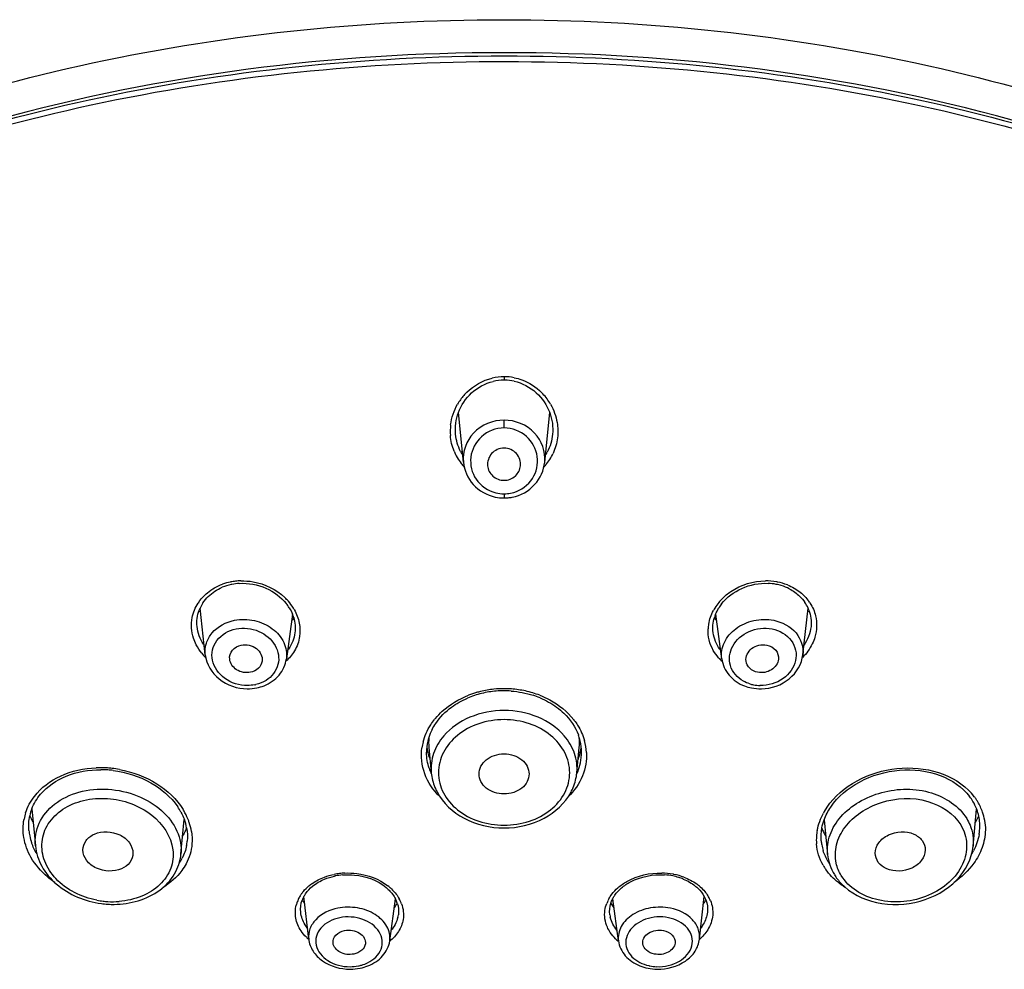
# Model space of a CAD drawing. Units: millimetres. Extents: x 0 to 1682, y 0 to 2378.
# Drawn here: x 468 to 507, y 1847 to 1885 of the extents above; entities that cross this region are included whole.
import ezdxf

# ---------------------------------------------------------------- set-up
doc = ezdxf.new("R2010")
doc.units = ezdxf.units.MM
doc.header["$LTSCALE"] = 155.01037
doc.layers.get('0').update_dxf_attribs({"linetype": 'CONTINUOUS'})
doc.layers.add('02___PRT_ALL_AXES', color=7, linetype='CONTINUOUS')
doc.layers.add('_SURFACE', color=7, linetype='CONTINUOUS')

msp = doc.modelspace()

# ---------------------------------------------------------------- linework, layer by layer
at = {"color": 9, "linetype": 'Continuous'}
for p, q in [((487.18, 1871.117), (487.18, 1870.981)), ((479.046, 1849.702), (479.045, 1849.71))]:
    msp.add_line(p, q, dxfattribs=at)
at = {"color": 7, "linetype": 'Continuous'}
for p, q in [((485.241, 1868.816), (485.241, 1868.816)), ((489.119, 1868.816), (489.119, 1868.814)), ((474.904, 1861.125), (474.904, 1861.126)), ((499.456, 1861.126), (499.456, 1861.126)), ((478.818, 1860.882), (478.817, 1860.88)), ((495.542, 1860.88), (495.542, 1860.883)), ((484.08, 1856.094), (484.08, 1856.098)), ((484.171, 1856.288), (484.269, 1855.275)), ((490.091, 1855.275), (490.188, 1856.288)), ((490.28, 1856.106), (490.28, 1856.098)), ((468.294, 1853.837), (468.436, 1852.357)), ((505.94, 1852.349), (506.081, 1853.827)), ((474.258, 1852.022), (474.391, 1853.407)), ((499.984, 1853.401), (500.117, 1852.014)), ((468.176, 1852.972), (468.176, 1852.975)), ((506.201, 1852.975), (506.2, 1852.97)), ((474.509, 1852.552), (474.509, 1852.545)), ((499.865, 1852.554), (499.865, 1852.558)), ((505.94, 1852.349), (505.94, 1852.348)), ((495.315, 1849.71), (495.314, 1849.704)), ((482.952, 1849.605), (482.952, 1849.605)), ((491.408, 1849.605), (491.408, 1849.607))]:
    msp.add_line(p, q, dxfattribs=at)
at = {"color": 9, "linetype": 'Continuous'}
for centre, radius, start, end in [((487.181, 1869.035), 2.082, 90.0321, 103.0799), ((487.178, 1869.032), 2.085, 78.796, 89.9438), ((487.262, 1868.905), 2.238, 139.1596, 150.1494), ((487.248, 1868.916), 2.221, 134.6325, 139.1445), ((487.11, 1868.913), 2.224, 43.1063, 45.0894), ((487.1, 1868.906), 2.236, 29.772, 43.074), ((487.173, 1868.928), 2.145, 173.0649, 184.2533), ((487.103, 1868.922), 2.076, 202.1258, 217.6938), ((487.162, 1868.995), 1.928, 206.6392, 211.8909), ((487.198, 1868.995), 1.928, 328.1422, 332.4588), ((487.256, 1868.923), 2.076, 320.1729, 335.2076), ((487.102, 1868.922), 2.075, 217.7199, 223.0869), ((487.253, 1868.927), 2.082, 316.9597, 320.1488), ((476.684, 1860.687), 2.265, 101.3051, 109.6196), ((476.7, 1860.603), 2.351, 96.21, 101.293), ((476.71, 1860.513), 2.442, 91.3343, 96.219), ((497.65, 1860.54), 2.415, 79.7503, 90.4732), ((497.667, 1860.644), 2.309, 78.6809, 79.6909), ((497.679, 1860.699), 2.253, 68.3218, 78.6995), ((476.905, 1860.707), 2.182, 40.9624, 46.4222), ((476.391, 1861.129), 1.726, 144.2114, 147.1113), ((477.004, 1860.791), 2.052, 31.534, 40.9872), ((477.088, 1860.845), 1.952, 29.4155, 31.4705), ((497.255, 1860.855), 1.933, 148.4999, 151.707), ((497.346, 1860.797), 2.041, 140.5613, 148.4566), ((497.432, 1860.728), 2.15, 135.5111, 140.5871), ((497.965, 1861.126), 1.73, 33.0386, 35.7268), ((496.976, 1860.953), 1.636, 170.53, 177.0553), ((476.679, 1861.392), 1.806, 212.7504, 214.2091), ((476.701, 1861.369), 2.075, 218.9364, 225.4388), ((477.288, 1861.125), 1.556, 322.4668, 324.735), ((497.098, 1861.084), 1.799, 221.9131, 228.3886), ((497.075, 1861.127), 1.56, 215.6374, 217.4979), ((487.121, 1854.858), 3.776, 106.1445, 111.1596), ((487.147, 1854.768), 3.87, 103.6227, 106.1541), ((487.171, 1854.664), 3.977, 95.714, 103.5996), ((487.18, 1854.584), 4.058, 90.004, 95.7302), ((487.179, 1854.593), 4.048, 85.7822, 89.9891), ((487.183, 1854.625), 4.016, 77.7554, 85.8086), ((487.214, 1854.773), 3.865, 73.1647, 77.7292), ((487.242, 1854.867), 3.767, 68.7869, 73.1675), ((486.522, 1855.723), 2.711, 140.2602, 141.5978), ((487.865, 1855.744), 2.677, 37.4654, 38.3047), ((486.059, 1855.967), 2.184, 165.6997, 171.9279), ((488.309, 1855.97), 2.174, 3.317, 15.908), ((488.237, 1856.101), 2.043, 345.2183, 357.007), ((488.266, 1856.098), 2.013, 357.056, 0.0107), ((488.158, 1856.124), 2.126, 335.2407, 345.1804), ((471.031, 1851.288), 4.193, 86.0011, 92.2349), ((471.03, 1851.298), 4.183, 83.4935, 85.9764), ((471.007, 1851.102), 4.381, 79.6655, 83.4889), ((486.209, 1856.127), 2.133, 198.1833, 203.6903), ((486.257, 1856.147), 2.185, 203.6741, 204.7798), ((504.011, 1852.808), 2.488, 37.5066, 45.6496), ((504.166, 1852.93), 2.292, 34.2213, 37.4394), ((504.254, 1852.991), 2.184, 31.0177, 34.2205), ((504.287, 1853.013), 2.145, 18.9678, 30.9719), ((469.983, 1853.051), 2.037, 162.0032, 169.3806), ((472.093, 1852.408), 2.65, 28.678, 31.9919), ((472.26, 1852.497), 2.461, 20.4264, 28.717), ((502.327, 1852.374), 2.701, 149.8629, 151.3164), ((504.292, 1853.014), 2.14, 9.6926, 18.9701), ((472.378, 1852.544), 2.334, 18.6535, 20.3633), ((472.484, 1852.577), 2.223, 9.2443, 18.7016), ((470.232, 1853.17), 2.066, 185.493, 191.681), ((501.737, 1852.597), 2.068, 169.5415, 175.9146), ((504.162, 1853.165), 2.047, 350.1921, 354.5272), ((470.32, 1853.189), 2.156, 191.7107, 199.178), ((472.615, 1852.734), 1.903, 348.8551, 354.3083), ((501.706, 1852.6), 2.037, 175.9434, 184.6639), ((501.793, 1852.738), 1.937, 185.4654, 189.9502), ((501.785, 1852.737), 1.929, 189.9583, 197.2099), ((503.753, 1853.312), 2.484, 328.6441, 332.417), ((472.501, 1852.789), 2.03, 325.8891, 332.8218), ((501.867, 1852.772), 2.018, 211.3641, 213.6034), ((480.923, 1848.53), 2.74, 96.7891, 101.2953), ((480.936, 1848.424), 2.848, 92.5099, 96.7998), ((493.427, 1848.467), 2.805, 79.4122, 88.7335), ((493.443, 1848.568), 2.702, 78.6767, 79.3622), ((493.47, 1848.689), 2.578, 69.4521, 78.7263), ((501.827, 1852.659), 2.171, 209.6538, 211.4537), ((501.824, 1852.658), 2.168, 211.4687, 215.0943), ((493.794, 1849.319), 1.866, 48.626, 54.2213), ((480.277, 1849.59), 1.469, 144.3471, 148.5564), ((480.338, 1849.546), 1.543, 140.1207, 144.3448), ((481.33, 1849.21), 1.96, 46.809, 51.9607), ((502.371, 1853.206), 2.949, 236.789, 238.3817), ((471.532, 1853.535), 3.412, 259.1921, 263.5467), ((471.53, 1853.518), 3.395, 263.5432, 266.4897), ((471.53, 1853.527), 3.404, 266.4932, 266.7023), ((471.527, 1853.444), 3.321, 266.6754, 274.3867), ((480.1, 1849.678), 1.27, 159.8145, 165.8547), ((480.145, 1849.662), 1.317, 155.5887, 159.8197), ((480.185, 1849.643), 1.362, 151.6012, 155.5879), ((480.226, 1849.621), 1.409, 148.5658, 151.6029), ((481.728, 1849.537), 1.442, 25.6179, 28.9582), ((481.783, 1849.563), 1.381, 20.3617, 25.6294), ((492.581, 1849.561), 1.386, 153.5637, 159.2462), ((492.634, 1849.536), 1.445, 151.0788, 153.5795), ((494.132, 1849.62), 1.411, 29.6211, 31.4636), ((494.178, 1849.645), 1.358, 22.7777, 29.6447), ((481.843, 1849.756), 1.119, 346.4434, 352.2142), ((492.514, 1849.755), 1.116, 187.7508, 193.4148), ((480.595, 1850.024), 1.87, 225.0651, 228.8905), ((492.875, 1849.919), 1.777, 225.8038, 230.913)]:
    msp.add_arc(centre, radius, start, end, dxfattribs=at)
at = {"color": 7, "linetype": 'Continuous'}
for centre, radius, start, end in [((487.181, 1869.097), 1.884, 90.028, 103.3855), ((487.18, 1869.13), 1.851, 88.8247, 89.9974), ((487.178, 1869.096), 1.886, 77.7169, 88.7889), ((476.691, 1860.821), 2.033, 102.2153, 112.6273), ((476.708, 1860.755), 2.101, 101.3238, 102.2659), ((476.72, 1860.682), 2.175, 93.3847, 101.2803), ((497.638, 1860.677), 2.18, 78.7188, 87.2723), ((497.658, 1860.78), 2.075, 72.904, 78.6846), ((497.69, 1860.88), 1.97, 62.899, 72.9421), ((476.332, 1861.274), 1.438, 155.7315, 159.5799), ((476.374, 1861.254), 1.485, 146.3455, 155.695), ((477.037, 1860.91), 1.828, 31.9627, 38.3368), ((497.317, 1860.915), 1.82, 142.1192, 148.4803), ((497.984, 1861.253), 1.487, 24.3168, 34.1306), ((498.029, 1861.275), 1.437, 20.5145, 24.2739), ((476.991, 1862.879), 2.29, 208.8122, 211.6809), ((477.263, 1861.03), 1.571, 16.9139, 21.9841), ((476.881, 1862.506), 2.143, 329.4816, 331.574), ((497.096, 1861.03), 1.57, 158.0086, 163.2403), ((497.487, 1862.501), 2.15, 208.2698, 209.2041), ((497.374, 1862.882), 2.285, 328.3167, 331.1034), ((477.559, 1862.28), 1.452, 320.6686, 323.5888), ((496.796, 1862.278), 1.446, 214.8596, 219.289), ((487.123, 1854.971), 3.58, 103.6512, 113.1224), ((487.172, 1854.775), 3.783, 94.5717, 103.6713), ((487.18, 1854.695), 3.863, 90.007, 94.5964), ((487.179, 1854.706), 3.852, 85.8147, 89.9937), ((487.261, 1855.035), 3.512, 67.2536, 72.0799), ((486.197, 1856.045), 2.125, 152.9923, 162.4532), ((488.218, 1856.065), 2.066, 17.4885, 20.532), ((486.026, 1856.096), 1.946, 166.7853, 180.0699), ((486.089, 1856.082), 2.011, 162.5119, 166.7881), ((486.109, 1856.471), 1.946, 173.6731, 185.3876), ((488.25, 1856.471), 1.947, 354.6145, 6.3287), ((488.269, 1856.081), 2.012, 13.5108, 17.4913), ((488.332, 1856.096), 1.948, 0.2934, 13.5167), ((486.068, 1856.539), 1.988, 186.4483, 187.5997), ((486.087, 1856.542), 2.007, 187.6057, 191.9354), ((486.127, 1856.551), 2.048, 191.9448, 197.8003), ((488.224, 1856.553), 2.057, 338.9864, 349.5956), ((488.282, 1856.54), 1.998, 349.6556, 350.939), ((488.285, 1856.54), 1.995, 350.939, 352.476), ((488.287, 1856.54), 1.993, 352.4761, 353.7747), ((486.166, 1856.563), 2.089, 197.7941, 200.8576), ((471.053, 1851.431), 3.97, 86.0229, 90.0139), ((471.05, 1851.412), 3.99, 82.8969, 85.9954), ((504.186, 1853.082), 2.039, 31.1123, 37.6312), ((504.263, 1853.133), 1.948, 20.8888, 30.9956), ((470.01, 1853.17), 1.842, 158.7842, 167.7569), ((472.056, 1852.503), 2.509, 28.7395, 34.4112), ((504.266, 1853.133), 1.945, 16.3109, 20.9149), ((504.298, 1853.142), 1.911, 12.4849, 16.3057), ((470.239, 1854.432), 2.207, 203.2544, 206.4173), ((470.417, 1854.521), 2.405, 206.4369, 210.5171), ((472.477, 1852.701), 2.043, 10.6721, 20.2182), ((503.863, 1854.569), 2.514, 329.6219, 330.8487), ((503.976, 1854.506), 2.385, 330.8357, 333.5754), ((504.115, 1854.437), 2.23, 333.5766, 336.6932), ((504.313, 1853.148), 1.895, 354.7313, 12.4095), ((472.942, 1853.726), 1.693, 325.1646, 329.8069), ((471.872, 1853.983), 2.765, 336.3555, 340.908), ((502.546, 1853.98), 2.807, 198.8985, 202.5566), ((501.465, 1853.731), 1.723, 208.7164, 214.9666), ((480.921, 1848.715), 2.486, 101.3461, 102.0603), ((480.933, 1848.638), 2.564, 94.7264, 101.2856), ((493.423, 1848.624), 2.578, 78.7114, 86.0202), ((493.453, 1848.777), 2.422, 72.9421, 78.6894), ((493.5, 1848.928), 2.264, 67.9971, 72.9481), ((471.554, 1853.717), 3.7, 262.5573, 266.5106), ((480.136, 1849.799), 1.101, 156.9929, 159.2415), ((480.467, 1850.985), 1.576, 210.3573, 212.2893), ((480.18, 1849.78), 1.149, 151.0991, 156.9632), ((480.566, 1851.049), 1.693, 212.3193, 216.7372), ((481.775, 1849.691), 1.194, 22.2262, 26.992), ((481.399, 1850.903), 1.726, 328.9782, 330.9035), ((481.826, 1849.712), 1.139, 18.0417, 22.2173), ((492.944, 1850.89), 1.707, 209.0361, 210.0895), ((493.016, 1850.933), 1.791, 210.131, 216.1953), ((492.629, 1849.668), 1.243, 150.798, 152.9831), ((493.795, 1851.053), 1.693, 323.2745, 327.7164), ((494.178, 1849.779), 1.151, 23.4534, 28.8698), ((493.891, 1850.991), 1.578, 327.7479, 329.5292), ((494.221, 1849.798), 1.104, 20.8829, 23.4296), ((471.551, 1853.705), 3.688, 266.5378, 270.6332), ((481.326, 1850.948), 1.812, 323.8078, 328.9518)]:
    msp.add_arc(centre, radius, start, end, dxfattribs=at)
for points, knots in [([(434.897, 1859.272), (436.758, 1863.238), (442.599, 1870.808), (455.029, 1879.018), (470.346, 1884.22), (487.18, 1885.997), (504.013, 1884.22), (519.331, 1879.017), (531.761, 1870.808), (537.602, 1863.238), (539.463, 1859.272)], [0, 0, 0, 0, 0.107343, 0.227893, 0.360468, 0.5, 0.639533, 0.772108, 0.892657, 1, 1, 1, 1]), ([(435.512, 1858.957), (437.484, 1862.775), (441.816, 1868.063), (449.085, 1873.617), (457.944, 1878.599), (470.737, 1882.825), (487.18, 1884.521), (503.623, 1882.825), (516.416, 1878.599), (525.274, 1873.617), (532.543, 1868.063), (536.876, 1862.775), (538.848, 1858.957)], [0, 0, 0, 0, 0.107504, 0.166355, 0.228502, 0.360901, 0.5, 0.639098, 0.771497, 0.833645, 0.892496, 1, 1, 1, 1]), ([(485.353, 1869.682), (485.462, 1869.977), (485.832, 1870.535), (486.426, 1870.854), (486.745, 1870.93)], [0, 0, 0, 0, 0.490129, 1, 1, 1, 1]), ([(487.579, 1870.938), (487.905, 1870.867), (488.515, 1870.551), (488.895, 1869.985), (489.006, 1869.685)], [0, 0, 0, 0, 0.509924, 1, 1, 1, 1]), ([(476.592, 1862.853), (476.951, 1862.874), (477.67, 1862.747), (478.259, 1862.311), (478.47, 1862.044)], [0, 0, 0, 0, 0.513435, 1, 1, 1, 1]), ([(495.88, 1862.032), (496.088, 1862.3), (496.671, 1862.737), (497.384, 1862.872), (497.742, 1862.854)], [0, 0, 0, 0, 0.486179, 1, 1, 1, 1]), ([(484.304, 1857.01), (484.347, 1857.094), (484.548, 1857.435), (484.835, 1857.722), (485.076, 1857.9)], [0, 0, 0, 0, 0.239683, 1, 1, 1, 1]), ([(489.282, 1857.9), (489.384, 1857.826), (489.747, 1857.522), (490.031, 1857.116), (490.153, 1856.79)], [0, 0, 0, 0, 0.26517, 1, 1, 1, 1]), ([(486.18, 1855.231), (486.18, 1855.336), (486.236, 1855.557), (486.465, 1855.822), (486.795, 1855.996), (487.05, 1856.035), (487.18, 1856.035)], [0, 0, 0, 0, 0.222881, 0.462387, 0.72381, 1, 1, 1, 1]), ([(487.18, 1856.035), (487.31, 1856.035), (487.565, 1855.996), (487.895, 1855.822), (488.123, 1855.557), (488.18, 1855.336), (488.18, 1855.231)], [0, 0, 0, 0, 0.276188, 0.537612, 0.777123, 1, 1, 1, 1]), ([(468.646, 1854.421), (468.916, 1854.739), (469.685, 1855.256), (470.583, 1855.402), (471.052, 1855.402)], [0, 0, 0, 0, 0.470943, 1, 1, 1, 1]), ([(471.543, 1855.371), (472.068, 1855.306), (473.056, 1854.998), (473.855, 1854.317), (474.126, 1853.921)], [0, 0, 0, 0, 0.524006, 1, 1, 1, 1]), ([(484.269, 1855.275), (484.287, 1855.077), (484.354, 1854.813), (484.467, 1854.571), (484.499, 1854.511)], [0, 0, 0, 0, 0.746525, 1, 1, 1, 1]), ([(487.18, 1854.431), (487.05, 1854.431), (486.795, 1854.47), (486.465, 1854.642), (486.236, 1854.907), (486.18, 1855.127), (486.18, 1855.231)], [0, 0, 0, 0, 0.276488, 0.537906, 0.777149, 1, 1, 1, 1]), ([(488.18, 1855.231), (488.18, 1855.127), (488.124, 1854.907), (487.895, 1854.642), (487.564, 1854.47), (487.31, 1854.431), (487.18, 1854.431)], [0, 0, 0, 0, 0.222856, 0.462094, 0.72351, 1, 1, 1, 1]), ([(489.859, 1854.506), (489.891, 1854.566), (490.005, 1854.81), (490.072, 1855.075), (490.091, 1855.275)], [0, 0, 0, 0, 0.253511, 1, 1, 1, 1]), ([(500.245, 1853.907), (500.53, 1854.327), (501.388, 1855.039), (502.977, 1855.486), (504.601, 1855.316), (505.508, 1854.709), (505.801, 1854.327)], [0, 0, 0, 0, 0.242208, 0.508935, 0.770266, 1, 1, 1, 1]), ([(484.499, 1854.511), (484.732, 1854.066), (485.561, 1853.307), (486.631, 1853.073), (487.18, 1853.072)], [0, 0, 0, 0, 0.477495, 1, 1, 1, 1]), ([(487.18, 1853.072), (487.728, 1853.073), (488.797, 1853.306), (489.625, 1854.063), (489.859, 1854.506)], [0, 0, 0, 0, 0.522446, 1, 1, 1, 1]), ([(470.337, 1852.193), (470.336, 1852.324), (470.432, 1852.603), (470.666, 1852.77), (470.797, 1852.828)], [0, 0, 0, 0, 0.479388, 1, 1, 1, 1]), ([(470.797, 1852.828), (471.105, 1852.963), (471.687, 1852.93), (472.217, 1852.525), (472.338, 1852.209), (472.337, 1852.063)], [0, 0, 0, 0, 0.518446, 0.775234, 1, 1, 1, 1]), ([(502.023, 1852.063), (502.022, 1852.209), (502.143, 1852.525), (502.673, 1852.93), (503.254, 1852.963), (503.563, 1852.828)], [0, 0, 0, 0, 0.22514, 0.481161, 1, 1, 1, 1]), ([(503.563, 1852.828), (503.694, 1852.77), (503.928, 1852.603), (504.024, 1852.323), (504.023, 1852.193)], [0, 0, 0, 0, 0.522078, 1, 1, 1, 1]), ([(468.435, 1852.36), (468.462, 1852.074), (468.653, 1851.493), (469.469, 1850.524), (470.425, 1850.133), (471.074, 1850.048)], [0, 0, 0, 0, 0.230274, 0.474517, 1, 1, 1, 1]), ([(471.878, 1851.44), (471.571, 1851.305), (470.994, 1851.334), (470.463, 1851.732), (470.338, 1852.047), (470.337, 1852.193)], [0, 0, 0, 0, 0.51681, 0.774409, 1, 1, 1, 1]), ([(471.592, 1850.017), (472.227, 1850.024), (473.2, 1850.291), (474.045, 1851.187), (474.233, 1851.749), (474.259, 1852.026)], [0, 0, 0, 0, 0.527365, 0.768995, 1, 1, 1, 1]), ([(472.337, 1852.063), (472.336, 1851.934), (472.238, 1851.66), (472.006, 1851.496), (471.878, 1851.44)], [0, 0, 0, 0, 0.479198, 1, 1, 1, 1]), ([(500.659, 1850.853), (501.027, 1850.464), (502.1, 1849.935), (503.831, 1850.015), (505.345, 1850.822), (505.891, 1851.847), (505.94, 1852.348)], [0, 0, 0, 0, 0.245327, 0.51201, 0.769368, 1, 1, 1, 1]), ([(502.482, 1851.44), (502.353, 1851.496), (502.121, 1851.66), (502.024, 1851.934), (502.023, 1852.063)], [0, 0, 0, 0, 0.522335, 1, 1, 1, 1]), ([(504.023, 1852.193), (504.022, 1852.047), (503.897, 1851.733), (503.366, 1851.334), (502.789, 1851.305), (502.482, 1851.44)], [0, 0, 0, 0, 0.225923, 0.482617, 1, 1, 1, 1]), ([(491.878, 1850.677), (491.987, 1850.769), (492.496, 1851.11), (493.138, 1851.228), (493.602, 1851.196)], [0, 0, 0, 0, 0.234291, 1, 1, 1, 1]), ([(480.722, 1851.193), (480.882, 1851.206), (481.493, 1851.203), (482.116, 1850.982), (482.462, 1850.693)], [0, 0, 0, 0, 0.262963, 1, 1, 1, 1]), ([(479.174, 1850.335), (479.195, 1850.373), (479.29, 1850.525), (479.416, 1850.656), (479.521, 1850.742)], [0, 0, 0, 0, 0.238265, 1, 1, 1, 1]), ([(482.462, 1850.693), (482.503, 1850.659), (482.65, 1850.525), (482.772, 1850.363), (482.839, 1850.232)], [0, 0, 0, 0, 0.264504, 1, 1, 1, 1]), ([(491.544, 1850.275), (491.564, 1850.311), (491.657, 1850.46), (491.777, 1850.59), (491.878, 1850.677)], [0, 0, 0, 0, 0.238492, 1, 1, 1, 1]), ([(494.828, 1850.75), (494.866, 1850.72), (495.004, 1850.599), (495.121, 1850.453), (495.186, 1850.335)], [0, 0, 0, 0, 0.263492, 1, 1, 1, 1])]:
    msp.add_open_spline(points, degree=3, knots=knots, dxfattribs=at)
at = {"color": 9, "linetype": 'Continuous'}
for points, knots in [([(524.846, 1873.683), (519.565, 1877.167), (507.218, 1882.404), (487.183, 1884.943), (467.148, 1882.405), (454.8, 1877.17), (449.519, 1873.687)], [0, 0, 0, 0, 0.240411, 0.499994, 0.75958, 1, 1, 1, 1]), ([(435.588, 1858.926), (437.573, 1862.717), (443.52, 1869.9), (455.806, 1877.685), (470.808, 1882.617), (487.232, 1884.295), (503.645, 1882.596), (516.414, 1878.385), (525.256, 1873.425), (532.506, 1867.904), (536.832, 1862.653), (538.806, 1858.859)], [0, 0, 0, 0, 0.107342, 0.228107, 0.360678, 0.499969, 0.639239, 0.771751, 0.833913, 0.892736, 1, 1, 1, 1]), ([(487.583, 1871.077), (487.687, 1871.056), (488.092, 1870.944), (488.459, 1870.708), (488.68, 1870.488)], [0, 0, 0, 0, 0.254461, 1, 1, 1, 1]), ([(476.653, 1862.954), (476.816, 1862.958), (477.451, 1862.911), (478.068, 1862.613), (478.409, 1862.287)], [0, 0, 0, 0, 0.256776, 1, 1, 1, 1]), ([(495.898, 1862.235), (496.006, 1862.346), (496.497, 1862.752), (497.151, 1862.951), (497.631, 1862.954)], [0, 0, 0, 0, 0.244286, 1, 1, 1, 1]), ([(474.871, 1860.396), (474.828, 1860.48), (474.683, 1860.822), (474.655, 1861.213), (474.707, 1861.483)], [0, 0, 0, 0, 0.256978, 1, 1, 1, 1]), ([(499.639, 1861.549), (499.704, 1861.275), (499.689, 1860.873), (499.55, 1860.521), (499.507, 1860.433)], [0, 0, 0, 0, 0.743348, 1, 1, 1, 1]), ([(484.437, 1857.456), (484.52, 1857.556), (484.895, 1857.947), (485.375, 1858.231), (485.758, 1858.38)], [0, 0, 0, 0, 0.240103, 1, 1, 1, 1]), ([(488.605, 1858.379), (488.742, 1858.325), (489.253, 1858.092), (489.709, 1857.729), (489.966, 1857.403)], [0, 0, 0, 0, 0.262098, 1, 1, 1, 1]), ([(487.18, 1857.769), (486.716, 1857.769), (485.816, 1857.601), (485.05, 1857.08), (484.771, 1856.756)], [0, 0, 0, 0, 0.520476, 1, 1, 1, 1]), ([(489.589, 1856.755), (489.311, 1857.079), (488.544, 1857.601), (487.644, 1857.769), (487.18, 1857.769)], [0, 0, 0, 0, 0.479496, 1, 1, 1, 1]), ([(483.943, 1856.507), (484.005, 1856.75), (484.146, 1857.065), (484.343, 1857.339), (484.397, 1857.407)], [0, 0, 0, 0, 0.742394, 1, 1, 1, 1]), ([(487.18, 1857.404), (486.839, 1857.404), (486.168, 1857.298), (485.302, 1856.838), (484.704, 1856.136), (484.484, 1855.283), (484.702, 1854.431), (485.302, 1853.736), (486.17, 1853.286), (486.839, 1853.183), (487.18, 1853.183)], [0, 0, 0, 0, 0.138175, 0.269097, 0.389172, 0.500849, 0.612103, 0.731382, 0.861851, 1, 1, 1, 1]), ([(487.18, 1853.183), (487.521, 1853.183), (488.19, 1853.286), (489.057, 1853.735), (489.658, 1854.431), (489.876, 1855.283), (489.656, 1856.136), (489.058, 1856.838), (488.192, 1857.298), (487.521, 1857.404), (487.18, 1857.404)], [0, 0, 0, 0, 0.138117, 0.268567, 0.387861, 0.499124, 0.610805, 0.730885, 0.861811, 1, 1, 1, 1]), ([(489.99, 1857.372), (490.037, 1857.311), (490.21, 1857.063), (490.339, 1856.782), (490.4, 1856.566)], [0, 0, 0, 0, 0.256833, 1, 1, 1, 1]), ([(484.771, 1856.756), (484.593, 1856.549), (484.311, 1856.08), (484.244, 1855.533), (484.269, 1855.275)], [0, 0, 0, 0, 0.512801, 1, 1, 1, 1]), ([(490.091, 1855.275), (490.116, 1855.533), (490.049, 1856.08), (489.767, 1856.548), (489.589, 1856.755)], [0, 0, 0, 0, 0.487201, 1, 1, 1, 1]), ([(484.605, 1854.328), (484.345, 1854.584), (483.929, 1855.192), (483.849, 1855.932), (483.897, 1856.274)], [0, 0, 0, 0, 0.513476, 1, 1, 1, 1]), ([(490.48, 1856.096), (490.498, 1855.778), (490.381, 1855.108), (489.99, 1854.558), (489.75, 1854.323)], [0, 0, 0, 0, 0.486328, 1, 1, 1, 1]), ([(499.991, 1853.73), (500.523, 1854.647), (502.608, 1855.856), (504.994, 1855.329), (505.751, 1854.588)], [0, 0, 0, 0, 0.500202, 1, 1, 1, 1]), ([(468.397, 1854.336), (468.665, 1854.685), (469.443, 1855.269), (470.379, 1855.459), (470.868, 1855.478)], [0, 0, 0, 0, 0.473727, 1, 1, 1, 1]), ([(471.793, 1855.411), (472.32, 1855.315), (473.306, 1854.954), (474.082, 1854.226), (474.341, 1853.812)], [0, 0, 0, 0, 0.522715, 1, 1, 1, 1]), ([(468.435, 1852.36), (468.406, 1852.665), (468.52, 1853.323), (469.19, 1854.107), (470.19, 1854.574), (470.955, 1854.643), (471.345, 1854.619)], [0, 0, 0, 0, 0.221347, 0.456284, 0.717497, 1, 1, 1, 1]), ([(471.345, 1854.619), (471.743, 1854.594), (472.517, 1854.423), (473.498, 1853.841), (474.158, 1853.01), (474.287, 1852.335), (474.259, 1852.026)], [0, 0, 0, 0, 0.278868, 0.543666, 0.782933, 1, 1, 1, 1]), ([(500.117, 1852.014), (500.092, 1852.275), (500.171, 1852.835), (500.635, 1853.574), (501.368, 1854.16), (502.587, 1854.658), (504.234, 1854.689), (505.382, 1853.944), (505.683, 1853.449)], [0, 0, 0, 0, 0.107831, 0.224131, 0.351726, 0.488218, 0.761333, 1, 1, 1, 1]), ([(470.892, 1850.183), (470.286, 1850.299), (469.41, 1850.723), (468.761, 1851.706), (468.637, 1852.516), (468.911, 1853.286), (469.525, 1853.88), (470.369, 1854.225), (470.999, 1854.27), (471.319, 1854.248)], [0, 0, 0, 0, 0.268129, 0.388511, 0.500312, 0.611341, 0.730192, 0.860625, 1, 1, 1, 1]), ([(471.319, 1854.248), (471.947, 1854.203), (473.122, 1853.811), (474.028, 1852.514), (473.903, 1851.425), (473.433, 1850.748), (472.686, 1850.289), (472.092, 1850.157), (471.781, 1850.133)], [0, 0, 0, 0, 0.276524, 0.513555, 0.623319, 0.737547, 0.86314, 1, 1, 1, 1]), ([(500.466, 1851.664), (500.414, 1851.902), (500.427, 1852.428), (500.793, 1853.151), (501.433, 1853.74), (502.539, 1854.262), (504.079, 1854.348), (505.166, 1853.658), (505.445, 1853.194)], [0, 0, 0, 0, 0.108223, 0.223633, 0.350207, 0.486242, 0.760081, 1, 1, 1, 1]), ([(505.445, 1853.194), (505.583, 1852.964), (505.752, 1852.42), (505.565, 1851.569), (505.001, 1850.843), (504.165, 1850.327), (503.173, 1850.08), (502.159, 1850.135), (501.265, 1850.487), (500.815, 1850.924), (500.667, 1851.169)], [0, 0, 0, 0, 0.109627, 0.221109, 0.342459, 0.475252, 0.61499, 0.753659, 0.883187, 1, 1, 1, 1]), ([(505.683, 1853.449), (505.734, 1853.366), (505.908, 1853.027), (505.967, 1852.631), (505.94, 1852.349)], [0, 0, 0, 0, 0.255519, 1, 1, 1, 1]), ([(469.207, 1850.892), (469.108, 1850.961), (468.741, 1851.243), (468.43, 1851.601), (468.259, 1851.898)], [0, 0, 0, 0, 0.261062, 1, 1, 1, 1]), ([(474.46, 1851.636), (474.41, 1851.543), (474.171, 1851.171), (473.827, 1850.872), (473.542, 1850.696)], [0, 0, 0, 0, 0.240161, 1, 1, 1, 1]), ([(506.154, 1851.96), (506.099, 1851.858), (505.843, 1851.446), (505.482, 1851.104), (505.18, 1850.894)], [0, 0, 0, 0, 0.239845, 1, 1, 1, 1]), ([(480.811, 1851.269), (480.97, 1851.276), (481.576, 1851.253), (482.185, 1851.031), (482.538, 1850.754)], [0, 0, 0, 0, 0.260982, 1, 1, 1, 1]), ([(491.73, 1850.677), (491.841, 1850.776), (492.358, 1851.137), (493.01, 1851.282), (493.489, 1851.271)], [0, 0, 0, 0, 0.236707, 1, 1, 1, 1]), ([(500.756, 1850.739), (500.685, 1850.785), (500.42, 1850.976), (500.189, 1851.214), (500.05, 1851.412)], [0, 0, 0, 0, 0.259308, 1, 1, 1, 1]), ([(479.373, 1850.753), (479.417, 1850.79), (479.607, 1850.934), (479.823, 1851.043), (479.992, 1851.106)], [0, 0, 0, 0, 0.241295, 1, 1, 1, 1]), ([(479.061, 1848.959), (478.96, 1849.111), (478.814, 1849.449), (478.826, 1849.819), (478.869, 1849.988)], [0, 0, 0, 0, 0.509933, 1, 1, 1, 1]), ([(479.334, 1849.047), (479.295, 1849.096), (479.154, 1849.291), (479.067, 1849.526), (479.046, 1849.702)], [0, 0, 0, 0, 0.261932, 1, 1, 1, 1]), ([(491.427, 1848.895), (491.382, 1848.961), (491.232, 1849.228), (491.183, 1849.553), (491.214, 1849.777)], [0, 0, 0, 0, 0.259621, 1, 1, 1, 1]), ([(495.314, 1849.704), (495.295, 1849.535), (495.213, 1849.308), (495.081, 1849.118), (495.044, 1849.071)], [0, 0, 0, 0, 0.738927, 1, 1, 1, 1])]:
    msp.add_open_spline(points, degree=3, knots=knots, dxfattribs=at)
for points in [[(485.688, 1870.496), (485.965, 1870.77), (486.33, 1870.975), (486.71, 1871.063)], [(485.043, 1869.187), (485.078, 1869.477), (485.175, 1869.765), (485.321, 1870.019)], [(489.041, 1870.016), (489.169, 1869.792), (489.259, 1869.541), (489.302, 1869.287)], [(489.302, 1869.287), (489.336, 1869.085), (489.342, 1868.876), (489.317, 1868.673)], [(485.18, 1868.14), (485.099, 1868.34), (485.05, 1868.554), (485.033, 1868.769)], [(485.439, 1868.131), (485.332, 1868.343), (485.265, 1868.579), (485.241, 1868.816)], [(489.119, 1868.814), (489.094, 1868.568), (489.021, 1868.323), (488.907, 1868.103)], [(489.317, 1868.673), (489.291, 1868.459), (489.231, 1868.247), (489.141, 1868.052)], [(475.313, 1862.479), (475.493, 1862.627), (475.704, 1862.742), (475.923, 1862.821)], [(498.511, 1862.793), (498.695, 1862.719), (498.871, 1862.619), (499.026, 1862.496)], [(474.991, 1862.138), (475.083, 1862.265), (475.192, 1862.38), (475.313, 1862.479)], [(499.026, 1862.496), (499.155, 1862.393), (499.273, 1862.271), (499.369, 1862.136)], [(474.707, 1861.483), (474.746, 1861.689), (474.829, 1861.89), (474.942, 1862.066)], [(499.415, 1862.069), (499.518, 1861.911), (499.596, 1861.732), (499.639, 1861.549)], [(478.788, 1861.804), (478.883, 1861.636), (478.953, 1861.451), (478.99, 1861.262)], [(495.363, 1861.222), (495.395, 1861.413), (495.461, 1861.6), (495.553, 1861.771)], [(475.161, 1860.416), (475.025, 1860.627), (474.932, 1860.875), (474.904, 1861.125)], [(478.99, 1861.262), (479.023, 1861.089), (479.028, 1860.908), (479.004, 1860.734)], [(499.456, 1861.126), (499.426, 1860.861), (499.324, 1860.598), (499.174, 1860.378)], [(478.817, 1860.88), (478.786, 1860.648), (478.693, 1860.418), (478.558, 1860.226)], [(479.004, 1860.734), (478.975, 1860.53), (478.903, 1860.328), (478.798, 1860.15)], [(495.549, 1860.172), (495.402, 1860.43), (495.328, 1860.741), (495.343, 1861.037)], [(495.807, 1860.218), (495.669, 1860.411), (495.574, 1860.644), (495.542, 1860.88)], [(475.087, 1860.065), (475.004, 1860.167), (474.931, 1860.279), (474.871, 1860.396)], [(499.507, 1860.433), (499.41, 1860.232), (499.274, 1860.047), (499.114, 1859.89)], [(478.798, 1860.15), (478.707, 1859.996), (478.589, 1859.856), (478.454, 1859.737)], [(495.759, 1859.882), (495.679, 1859.971), (495.608, 1860.069), (495.549, 1860.172)], [(484.182, 1855.461), (484.116, 1855.664), (484.08, 1855.88), (484.08, 1856.094)], [(468.046, 1853.68), (468.123, 1853.916), (468.245, 1854.14), (468.397, 1854.336)], [(499.704, 1852.972), (499.749, 1853.216), (499.838, 1853.453), (499.957, 1853.67)], [(467.974, 1852.685), (467.934, 1852.929), (467.936, 1853.183), (467.981, 1853.426)], [(506.401, 1853.374), (506.443, 1853.129), (506.439, 1852.872), (506.392, 1852.627)], [(474.678, 1852.935), (474.705, 1852.769), (474.712, 1852.599), (474.698, 1852.432)], [(506.179, 1852.816), (506.14, 1852.589), (506.062, 1852.366), (505.955, 1852.162)], [(468.259, 1851.898), (468.12, 1852.14), (468.019, 1852.409), (467.974, 1852.685)], [(468.493, 1852.038), (468.409, 1852.178), (468.338, 1852.327), (468.284, 1852.481)], [(474.698, 1852.432), (474.675, 1852.156), (474.592, 1851.879), (474.46, 1851.636)], [(499.94, 1851.585), (499.793, 1851.843), (499.7, 1852.139), (499.676, 1852.434)], [(506.392, 1852.627), (506.348, 1852.395), (506.265, 1852.168), (506.154, 1851.96)], [(474.482, 1852.366), (474.448, 1852.192), (474.388, 1852.02), (474.307, 1851.862)], [(500.144, 1851.722), (500.059, 1851.861), (499.991, 1852.011), (499.943, 1852.167)], [(500.667, 1851.169), (500.574, 1851.321), (500.505, 1851.49), (500.466, 1851.664)], [(479.992, 1851.106), (480.12, 1851.154), (480.252, 1851.191), (480.386, 1851.218)], [(494.375, 1851.103), (494.555, 1851.036), (494.729, 1850.945), (494.885, 1850.833)], [(479.154, 1850.536), (479.22, 1850.615), (479.294, 1850.688), (479.373, 1850.753)], [(482.672, 1850.639), (482.741, 1850.574), (482.806, 1850.502), (482.864, 1850.427)], [(491.37, 1850.234), (491.407, 1850.302), (491.449, 1850.366), (491.496, 1850.427)], [(491.496, 1850.427), (491.566, 1850.518), (491.645, 1850.602), (491.73, 1850.677)], [(495.027, 1850.719), (495.092, 1850.662), (495.153, 1850.6), (495.208, 1850.533)], [(495.208, 1850.533), (495.255, 1850.477), (495.297, 1850.418), (495.335, 1850.356)], [(482.864, 1850.427), (482.911, 1850.366), (482.953, 1850.302), (482.99, 1850.235)], [(483.078, 1850.044), (483.151, 1849.846), (483.176, 1849.622), (483.142, 1849.413)], [(491.214, 1849.777), (491.227, 1849.871), (491.252, 1849.964), (491.285, 1850.052)], [(495.43, 1850.171), (495.506, 1849.99), (495.541, 1849.785), (495.524, 1849.589)], [(482.931, 1849.494), (482.885, 1849.302), (482.784, 1849.12), (482.655, 1848.97)], [(483.142, 1849.413), (483.114, 1849.244), (483.049, 1849.078), (482.958, 1848.933)], [(491.69, 1848.987), (491.568, 1849.134), (491.473, 1849.311), (491.428, 1849.497)], [(495.524, 1849.589), (495.507, 1849.381), (495.433, 1849.174), (495.323, 1848.997)], [(479.274, 1848.7), (479.195, 1848.779), (479.123, 1848.866), (479.061, 1848.959)], [(482.958, 1848.933), (482.864, 1848.784), (482.742, 1848.651), (482.605, 1848.54)], [(491.636, 1848.645), (491.558, 1848.721), (491.487, 1848.805), (491.427, 1848.895)], [(495.323, 1848.997), (495.234, 1848.854), (495.12, 1848.725), (494.993, 1848.614)]]:
    msp.add_open_spline(points, degree=3, dxfattribs=at)
at = {"color": 7, "linetype": 'Continuous'}
for points in [[(485.241, 1868.816), (485.212, 1869.105), (485.252, 1869.409), (485.353, 1869.682)], [(489.006, 1869.685), (489.107, 1869.41), (489.148, 1869.105), (489.119, 1868.814)], [(475.347, 1862.329), (475.507, 1862.486), (475.703, 1862.611), (475.909, 1862.697)], [(475.138, 1862.077), (475.198, 1862.168), (475.269, 1862.253), (475.347, 1862.329)], [(498.587, 1862.634), (498.738, 1862.556), (498.879, 1862.457), (499.001, 1862.34)], [(499.001, 1862.34), (499.081, 1862.264), (499.153, 1862.179), (499.215, 1862.087)], [(478.587, 1861.878), (478.639, 1861.795), (478.683, 1861.708), (478.72, 1861.618)], [(495.64, 1861.618), (495.675, 1861.704), (495.717, 1861.787), (495.765, 1861.866)], [(474.904, 1861.125), (474.88, 1861.342), (474.908, 1861.571), (474.984, 1861.776)], [(478.766, 1861.487), (478.825, 1861.293), (478.845, 1861.083), (478.818, 1860.882)], [(495.542, 1860.883), (495.515, 1861.082), (495.535, 1861.291), (495.593, 1861.483)], [(499.375, 1861.778), (499.452, 1861.573), (499.48, 1861.344), (499.456, 1861.126)], [(487.461, 1858.548), (487.759, 1858.526), (488.057, 1858.469), (488.342, 1858.377)], [(485.076, 1857.9), (485.274, 1858.045), (485.491, 1858.167), (485.717, 1858.264)], [(488.619, 1858.274), (488.853, 1858.176), (489.078, 1858.051), (489.282, 1857.9)], [(468.293, 1853.837), (468.375, 1854.049), (468.498, 1854.248), (468.646, 1854.421)], [(474.256, 1853.709), (474.309, 1853.612), (474.356, 1853.511), (474.394, 1853.407)], [(499.982, 1853.401), (500.048, 1853.579), (500.139, 1853.75), (500.245, 1853.907)], [(468.176, 1852.975), (468.158, 1853.17), (468.168, 1853.37), (468.21, 1853.561)], [(499.889, 1853.071), (499.91, 1853.184), (499.942, 1853.294), (499.982, 1853.401)], [(474.485, 1853.079), (474.518, 1852.904), (474.526, 1852.723), (474.509, 1852.546)], [(499.865, 1852.558), (499.849, 1852.729), (499.857, 1852.903), (499.889, 1853.071)], [(500.117, 1852.014), (500.144, 1851.731), (500.241, 1851.448), (500.389, 1851.205)], [(479.521, 1850.742), (479.665, 1850.859), (479.828, 1850.952), (479.999, 1851.022)], [(479.999, 1851.022), (480.129, 1851.076), (480.264, 1851.117), (480.401, 1851.146)], [(494.348, 1851.027), (494.519, 1850.958), (494.684, 1850.866), (494.828, 1850.75)], [(500.39, 1851.204), (500.466, 1851.079), (500.558, 1850.961), (500.659, 1850.853)], [(479.046, 1849.702), (479.027, 1849.865), (479.049, 1850.036), (479.107, 1850.19)], [(482.909, 1850.064), (482.956, 1849.918), (482.973, 1849.757), (482.952, 1849.605)], [(491.408, 1849.607), (491.387, 1849.758), (491.404, 1849.917), (491.45, 1850.062)], [(491.45, 1850.062), (491.469, 1850.12), (491.493, 1850.178), (491.521, 1850.233)], [(495.252, 1850.192), (495.311, 1850.039), (495.333, 1849.867), (495.314, 1849.704)]]:
    msp.add_open_spline(points, degree=3, dxfattribs=at)
at = {"layer": '02___PRT_ALL_AXES', "color": 7, "linetype": 'Continuous'}
msp.add_ellipse((503.023, 1854.656), major_axis=(3.507, 1.009), ratio=0.807617, start_param=-0.807338, end_param=-0.794055, dxfattribs=at)
at = {"layer": '_SURFACE', "color": 7, "linetype": 'Continuous'}
for p, q in [((485.552, 1867.705), (485.355, 1869.682)), ((488.807, 1867.705), (489.005, 1869.684)), ((475.23, 1859.994), (475.023, 1861.865)), ((499.13, 1859.998), (499.337, 1861.865)), ((478.717, 1861.618), (478.474, 1859.835)), ((495.663, 1861.474), (495.603, 1861.443)), ((495.886, 1859.837), (495.643, 1861.618)), ((478.771, 1861.39), (478.691, 1861.431)), ((479.366, 1848.627), (479.176, 1850.335)), ((482.607, 1848.553), (482.836, 1850.232)), ((491.753, 1848.553), (491.524, 1850.233)), ((494.994, 1848.627), (495.184, 1850.334)), ((479.366, 1848.629), (479.366, 1848.627))]:
    msp.add_line(p, q, dxfattribs=at)
at = {"layer": '_SURFACE', "color": 9, "linetype": 'Continuous'}
for p, q in [((487.18, 1869.072), (487.18, 1869.381)), ((487.18, 1866.438), (487.18, 1866.269))]:
    msp.add_line(p, q, dxfattribs=at)
at = {"layer": '_SURFACE', "color": 7, "linetype": 'Continuous'}
for centre, radius, start, end in [((487.181, 1867.963), 1.694, 258.0087, 269.9673), ((487.179, 1867.955), 1.685, 270.0131, 275.629), ((487.178, 1867.968), 1.699, 275.6247, 281.1073), ((476.948, 1860.365), 1.725, 281.2971, 291.5111), ((497.413, 1860.369), 1.73, 249.2238, 258.6945), ((481.022, 1849.469), 2.043, 270.1912, 281.2498), ((481.051, 1849.32), 1.891, 281.2702, 291.1649), ((493.337, 1849.467), 2.041, 258.7512, 269.1129)]:
    msp.add_arc(centre, radius, start, end, dxfattribs=at)
at = {"layer": '_SURFACE', "color": 9, "linetype": 'Continuous'}
for centre, radius, start, end in [((487.181, 1867.832), 1.394, 256.0593, 269.9718), ((487.179, 1867.825), 1.386, 270.0192, 275.4842), ((487.179, 1867.83), 1.392, 275.4613, 286.1034), ((476.923, 1860.22), 1.45, 281.3292, 283.0474), ((497.435, 1860.211), 1.44, 252.8426, 258.6703), ((497.45, 1860.295), 1.526, 258.7561, 268.7312), ((481.014, 1849.27), 1.746, 270.1644, 281.2447), ((481.034, 1849.156), 1.63, 281.3212, 286.083), ((493.329, 1849.176), 1.65, 257.2131, 258.6734), ((493.344, 1849.262), 1.738, 258.7504, 267.7468)]:
    msp.add_arc(centre, radius, start, end, dxfattribs=at)
for points, knots in [([(487.18, 1869.381), (486.738, 1869.381), (485.841, 1869.029), (485.512, 1868.113), (485.552, 1867.707)], [0, 0, 0, 0, 0.520055, 1, 1, 1, 1]), ([(488.808, 1867.707), (488.848, 1868.113), (488.519, 1869.029), (487.622, 1869.381), (487.18, 1869.381)], [0, 0, 0, 0, 0.480079, 1, 1, 1, 1]), ([(487.18, 1869.072), (486.856, 1869.072), (486.203, 1868.819), (485.738, 1867.92), (485.968, 1866.938), (486.538, 1866.556), (486.845, 1866.479)], [0, 0, 0, 0, 0.258991, 0.505243, 0.746741, 1, 1, 1, 1]), ([(487.566, 1866.493), (487.865, 1866.58), (488.413, 1866.975), (488.615, 1867.947), (488.144, 1868.826), (487.499, 1869.072), (487.18, 1869.072)], [0, 0, 0, 0, 0.253059, 0.494581, 0.741035, 1, 1, 1, 1]), ([(475.23, 1859.998), (475.213, 1860.15), (475.244, 1860.471), (475.571, 1861.054), (476.061, 1861.309), (476.397, 1861.376)], [0, 0, 0, 0, 0.234776, 0.475952, 1, 1, 1, 1]), ([(476.397, 1861.376), (476.658, 1861.428), (477.204, 1861.419), (477.924, 1861.1), (478.419, 1860.538), (478.504, 1860.056), (478.474, 1859.838)], [0, 0, 0, 0, 0.270195, 0.534627, 0.777374, 1, 1, 1, 1]), ([(476.459, 1861.033), (476.758, 1861.093), (477.387, 1861.023), (478.093, 1860.454), (478.256, 1859.572), (477.884, 1859.114), (477.66, 1858.975)], [0, 0, 0, 0, 0.273855, 0.53206, 0.763353, 1, 1, 1, 1]), ([(495.886, 1859.838), (495.856, 1860.056), (495.941, 1860.539), (496.437, 1861.1), (497.157, 1861.419), (497.702, 1861.428), (497.963, 1861.376)], [0, 0, 0, 0, 0.222835, 0.465729, 0.729981, 1, 1, 1, 1]), ([(496.754, 1858.943), (496.517, 1859.074), (496.112, 1859.522), (496.247, 1860.43), (496.958, 1861.02), (497.597, 1861.094), (497.901, 1861.033)], [0, 0, 0, 0, 0.238694, 0.469344, 0.72659, 1, 1, 1, 1]), ([(497.963, 1861.376), (498.299, 1861.309), (498.933, 1860.995), (499.163, 1860.301), (499.13, 1859.999)], [0, 0, 0, 0, 0.529468, 1, 1, 1, 1]), ([(476.915, 1858.769), (476.595, 1858.768), (475.967, 1858.95), (475.489, 1859.616), (475.493, 1860.198), (475.739, 1860.734), (476.167, 1860.975), (476.459, 1861.033)], [0, 0, 0, 0, 0.270469, 0.514447, 0.630574, 0.748131, 1, 1, 1, 1]), ([(497.901, 1861.033), (498.196, 1860.974), (498.626, 1860.73), (498.87, 1860.187), (498.866, 1859.6), (498.374, 1858.936), (497.738, 1858.762), (497.416, 1858.769)], [0, 0, 0, 0, 0.251889, 0.369416, 0.485546, 0.729873, 1, 1, 1, 1]), ([(480.53, 1849.863), (480.205, 1849.798), (479.733, 1849.582), (479.388, 1849.056), (479.351, 1848.765), (479.366, 1848.629)], [0, 0, 0, 0, 0.541065, 0.777376, 1, 1, 1, 1]), ([(482.607, 1848.553), (482.634, 1848.748), (482.536, 1849.191), (482.025, 1849.669), (481.316, 1849.921), (480.787, 1849.915), (480.53, 1849.863)], [0, 0, 0, 0, 0.210298, 0.448602, 0.71898, 1, 1, 1, 1]), ([(493.83, 1849.863), (493.572, 1849.915), (493.044, 1849.921), (492.334, 1849.668), (491.824, 1849.19), (491.726, 1848.748), (491.753, 1848.553)], [0, 0, 0, 0, 0.281241, 0.551727, 0.789873, 1, 1, 1, 1]), ([(494.994, 1848.63), (495.009, 1848.766), (494.972, 1849.057), (494.626, 1849.582), (494.155, 1849.798), (493.83, 1849.863)], [0, 0, 0, 0, 0.222806, 0.459152, 1, 1, 1, 1]), ([(480.606, 1849.482), (480.326, 1849.426), (479.918, 1849.231), (479.649, 1848.757), (479.633, 1848.234), (480.132, 1847.654), (480.712, 1847.523), (481.019, 1847.524)], [0, 0, 0, 0, 0.260823, 0.374738, 0.483547, 0.719314, 1, 1, 1, 1]), ([(481.724, 1847.681), (481.955, 1847.792), (482.271, 1848.076), (482.335, 1848.586), (482.147, 1849.081), (481.516, 1849.506), (480.907, 1849.542), (480.606, 1849.482)], [0, 0, 0, 0, 0.2384, 0.346896, 0.458875, 0.714112, 1, 1, 1, 1]), ([(493.754, 1849.482), (493.455, 1849.542), (492.85, 1849.507), (492.222, 1849.09), (492.028, 1848.601), (492.079, 1848.097), (492.383, 1847.81), (492.608, 1847.694)], [0, 0, 0, 0, 0.286475, 0.542592, 0.654912, 0.763342, 1, 1, 1, 1]), ([(493.276, 1847.526), (493.59, 1847.513), (494.187, 1847.63), (494.718, 1848.205), (494.717, 1848.74), (494.451, 1849.226), (494.037, 1849.425), (493.754, 1849.482)], [0, 0, 0, 0, 0.281792, 0.51892, 0.627492, 0.740674, 1, 1, 1, 1])]:
    msp.add_open_spline(points, degree=3, knots=knots, dxfattribs=at)
at = {"layer": '_SURFACE', "color": 7, "linetype": 'Continuous'}
for points, knots in [([(487.18, 1868.263), (486.998, 1868.263), (486.628, 1868.105), (486.505, 1867.723), (486.522, 1867.553)], [0, 0, 0, 0, 0.514664, 1, 1, 1, 1]), ([(487.837, 1867.553), (487.854, 1867.723), (487.732, 1868.105), (487.361, 1868.263), (487.18, 1868.263)], [0, 0, 0, 0, 0.485331, 1, 1, 1, 1]), ([(485.552, 1867.707), (485.584, 1867.382), (485.872, 1866.725), (486.498, 1866.377), (486.829, 1866.306)], [0, 0, 0, 0, 0.491555, 1, 1, 1, 1]), ([(486.522, 1867.553), (486.538, 1867.402), (486.693, 1867.093), (487.019, 1866.975), (487.18, 1866.975)], [0, 0, 0, 0, 0.485608, 1, 1, 1, 1]), ([(487.18, 1866.975), (487.341, 1866.975), (487.667, 1867.093), (487.822, 1867.402), (487.837, 1867.553)], [0, 0, 0, 0, 0.514386, 1, 1, 1, 1]), ([(487.506, 1866.301), (487.841, 1866.367), (488.481, 1866.713), (488.775, 1867.378), (488.807, 1867.707)], [0, 0, 0, 0, 0.508556, 1, 1, 1, 1]), ([(476.206, 1859.82), (476.192, 1859.944), (476.279, 1860.227), (476.537, 1860.359), (476.672, 1860.387)], [0, 0, 0, 0, 0.474673, 1, 1, 1, 1]), ([(476.672, 1860.387), (476.876, 1860.427), (477.314, 1860.345), (477.528, 1859.926), (477.503, 1859.746)], [0, 0, 0, 0, 0.533189, 1, 1, 1, 1]), ([(496.857, 1859.746), (496.832, 1859.926), (497.046, 1860.345), (497.484, 1860.427), (497.687, 1860.387)], [0, 0, 0, 0, 0.466803, 1, 1, 1, 1]), ([(497.687, 1860.387), (497.823, 1860.359), (498.08, 1860.227), (498.168, 1859.944), (498.154, 1859.82)], [0, 0, 0, 0, 0.52532, 1, 1, 1, 1]), ([(475.23, 1859.994), (475.272, 1859.626), (475.719, 1858.894), (476.512, 1858.642), (476.91, 1858.638)], [0, 0, 0, 0, 0.481554, 1, 1, 1, 1]), ([(497.475, 1858.639), (497.87, 1858.648), (498.652, 1858.905), (499.09, 1859.634), (499.13, 1859.999)], [0, 0, 0, 0, 0.518448, 1, 1, 1, 1]), ([(477.038, 1859.299), (476.854, 1859.262), (476.465, 1859.322), (476.224, 1859.653), (476.206, 1859.82)], [0, 0, 0, 0, 0.527257, 1, 1, 1, 1]), ([(477.503, 1859.746), (477.488, 1859.639), (477.372, 1859.423), (477.154, 1859.322), (477.038, 1859.299)], [0, 0, 0, 0, 0.475119, 1, 1, 1, 1]), ([(477.58, 1858.76), (477.81, 1858.851), (478.229, 1859.135), (478.441, 1859.601), (478.474, 1859.835)], [0, 0, 0, 0, 0.511629, 1, 1, 1, 1]), ([(495.886, 1859.837), (495.918, 1859.6), (496.135, 1859.125), (496.565, 1858.841), (496.799, 1858.752)], [0, 0, 0, 0, 0.488103, 1, 1, 1, 1]), ([(497.322, 1859.299), (497.206, 1859.322), (496.988, 1859.423), (496.871, 1859.639), (496.857, 1859.746)], [0, 0, 0, 0, 0.524886, 1, 1, 1, 1]), ([(498.154, 1859.82), (498.136, 1859.653), (497.895, 1859.322), (497.506, 1859.262), (497.322, 1859.299)], [0, 0, 0, 0, 0.472737, 1, 1, 1, 1]), ([(480.339, 1848.471), (480.327, 1848.581), (480.432, 1848.84), (480.673, 1848.943), (480.804, 1848.969)], [0, 0, 0, 0, 0.454448, 1, 1, 1, 1]), ([(480.804, 1848.969), (481.002, 1849.009), (481.328, 1848.961), (481.605, 1848.695), (481.644, 1848.517), (481.633, 1848.438)], [0, 0, 0, 0, 0.545683, 0.78654, 1, 1, 1, 1]), ([(492.727, 1848.438), (492.716, 1848.517), (492.755, 1848.695), (493.032, 1848.961), (493.358, 1849.009), (493.556, 1848.969)], [0, 0, 0, 0, 0.213458, 0.454307, 1, 1, 1, 1]), ([(493.556, 1848.969), (493.686, 1848.943), (493.928, 1848.84), (494.033, 1848.581), (494.021, 1848.471)], [0, 0, 0, 0, 0.545551, 1, 1, 1, 1]), ([(479.366, 1848.629), (479.384, 1848.459), (479.513, 1848.116), (480.048, 1847.585), (480.642, 1847.425), (481.029, 1847.426)], [0, 0, 0, 0, 0.231691, 0.475752, 1, 1, 1, 1]), ([(481.169, 1848.031), (480.987, 1847.994), (480.625, 1848.024), (480.356, 1848.319), (480.339, 1848.471)], [0, 0, 0, 0, 0.547329, 1, 1, 1, 1]), ([(481.734, 1847.557), (481.955, 1847.643), (482.359, 1847.896), (482.577, 1848.335), (482.607, 1848.553)], [0, 0, 0, 0, 0.518558, 1, 1, 1, 1]), ([(491.753, 1848.553), (491.782, 1848.338), (491.995, 1847.905), (492.39, 1847.651), (492.607, 1847.564)], [0, 0, 0, 0, 0.481809, 1, 1, 1, 1]), ([(494.021, 1848.471), (494.004, 1848.319), (493.735, 1848.024), (493.372, 1847.994), (493.191, 1848.031)], [0, 0, 0, 0, 0.452672, 1, 1, 1, 1]), ([(493.306, 1847.427), (493.697, 1847.42), (494.301, 1847.577), (494.845, 1848.111), (494.976, 1848.459), (494.994, 1848.63)], [0, 0, 0, 0, 0.524323, 0.768446, 1, 1, 1, 1]), ([(481.633, 1848.438), (481.62, 1848.34), (481.493, 1848.139), (481.284, 1848.054), (481.169, 1848.031)], [0, 0, 0, 0, 0.458472, 1, 1, 1, 1]), ([(493.191, 1848.031), (493.076, 1848.054), (492.866, 1848.139), (492.74, 1848.34), (492.727, 1848.438)], [0, 0, 0, 0, 0.541536, 1, 1, 1, 1])]:
    msp.add_open_spline(points, degree=3, knots=knots, dxfattribs=at)
at = {"layer": '_SURFACE', "color": 9, "linetype": 'Continuous'}
for points in [[(477.208, 1858.798), (477.112, 1858.779), (477.013, 1858.769), (476.915, 1858.769)], [(477.66, 1858.975), (477.535, 1858.897), (477.394, 1858.841), (477.25, 1858.807)], [(497.01, 1858.834), (496.922, 1858.862), (496.835, 1858.898), (496.754, 1858.943)], [(481.486, 1847.59), (481.568, 1847.613), (481.648, 1847.644), (481.724, 1847.681)], [(492.608, 1847.694), (492.72, 1847.637), (492.841, 1847.595), (492.964, 1847.567)]]:
    msp.add_open_spline(points, degree=3, dxfattribs=at)
at = {"layer": '_SURFACE', "color": 7, "linetype": 'Continuous'}
for points in [[(476.91, 1858.638), (477.036, 1858.637), (477.163, 1858.649), (477.286, 1858.673)], [(497.074, 1858.673), (497.206, 1858.647), (497.341, 1858.636), (497.475, 1858.639)], [(492.607, 1847.564), (492.715, 1847.521), (492.826, 1847.488), (492.939, 1847.465)]]:
    msp.add_open_spline(points, degree=3, dxfattribs=at)

doc.saveas('drawing.dxf')
